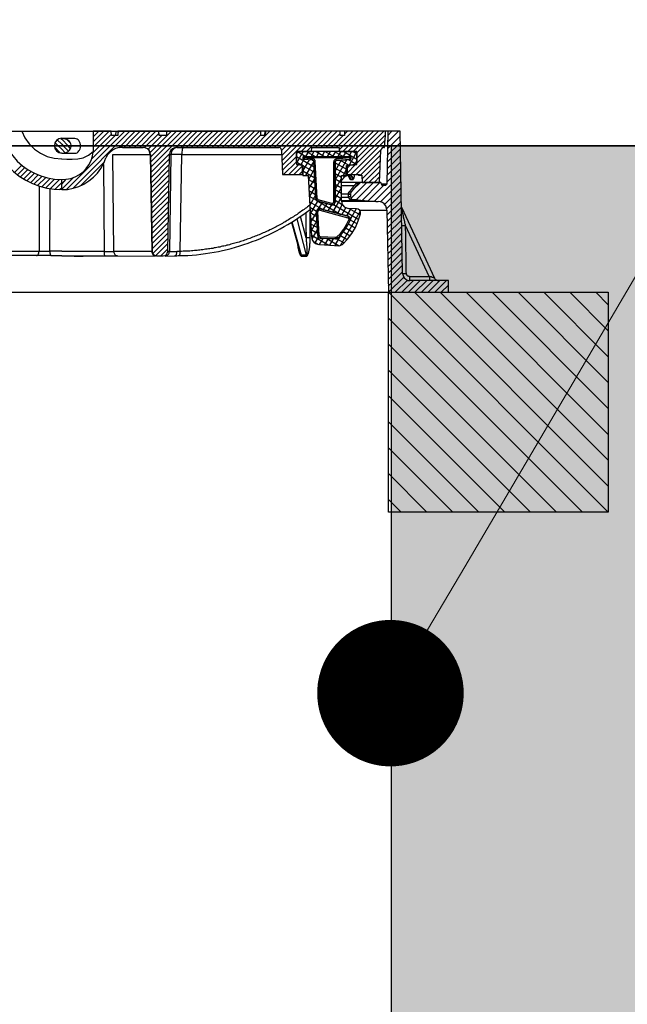
# Model space of a CAD drawing. Units: millimetres. Extents: x 463 to 16396, y -11098 to 21113.
# Drawn here: x 3921 to 4336, y 16435 to 17107 of the extents above; entities that cross this region are included whole.
import ezdxf
from ezdxf import colors
from ezdxf.entities.mleader import LeaderData, LeaderLine
from ezdxf.math import Vec2, Vec3

# ---------------------------------------------------------------- set-up
doc = ezdxf.new("R2010")
doc.units = ezdxf.units.MM
doc.layers.add('ISKOP', color=7, linetype='Continuous')
doc.layers.add('obrubi kotnih polja', color=7, linetype='Continuous', plot=False)
doc.layers.add('TEKST', color=1, linetype='Continuous', lineweight=9)
doc.styles.add('ACO', font='calibri.ttf')

# ---------------------------------------------------------------- blocks, each defined once
blk = doc.blocks.new('314043_n')
for points in [[(-41.8, 0.13), (0, 0.13)], [(-41.8, 0.13), (-40.49, -4.46), (-38.66, -8.91), (-36.3, -13.11), (-33.42, -16.91), (-30.27, -20.44), (-26.73, -23.72), (-22.8, -26.47), (-18.61, -28.7), (-14.15, -30.53), (-9.57, -31.85), (-4.85, -32.63), (0, -32.89)], [(-27.26, 0.13), (-25.16, -4.46), (-22.15, -8.65), (-18.61, -12.19), (-14.55, -15.07), (-9.96, -17.17), (-5.11, -18.48), (0, -18.87)], [(0, 0.13), (119.91, 0.13)], [(0, 0), (21.49, 0)], [(3.28, -39.71), (42.98, 0)], [(7.6, -39.05), (46.52, 0)], [(219.77, -11.01), (220.3, -11.01), (220.95, -3.01), (220.82, 0), (193.04, 0), (192.91, -3.01), (189.89, -3.01), (189.89, 0), (139.04, 0), (138.91, -3.01), (135.9, -3.01), (135.9, 0), (124.89, 0), (124.89, 0.13), (119.91, 0.13), (119.91, 0), (71.55, 0), (71.42, -3.01), (66.44, -3.01), (66.31, 0), (38.4, 0), (38.27, -3.01), (33.94, -3.01), (33.81, 0), (21.49, 0), (21.49, -13.89)], [(21.49, -10.88), (32.37, 0)], [(21.49, -7.34), (28.83, 0)], [(21.49, -3.8), (25.29, 0)], [(21.49, -0.26), (21.75, 0)], [(33.81, 0), (38.4, 0)], [(36.96, 0), (36.83, -3.01)], [(38.27, -1.18), (39.45, 0)], [(49.01, -8.13), (57.14, 0)], [(49.01, -4.59), (53.6, 0)], [(49.01, -1.05), (50.06, 0)], [(49.67, -11.01), (60.68, 0)], [(53.21, -11.01), (64.21, 0)], [(60.28, -14.55), (74.83, 0)], [(60.55, -17.82), (78.37, 0)], [(60.68, -24.77), (85.44, 0)], [(60.68, -21.23), (81.91, 0)], [(71.55, 0), (66.31, 0)], [(77.98, -11.01), (88.98, 0)], [(81.51, -11.01), (92.52, 0)], [(85.05, -11.01), (96.06, 0)], [(98.68, -7.99), (106.68, 0)], [(98.68, -4.46), (103.14, 0)], [(98.68, -0.92), (99.6, 0)], [(99.2, -11.01), (110.21, 0)], [(102.74, -11.01), (113.75, 0)], [(106.28, -11.01), (117.29, 0)], [(109.82, -11.01), (120.96, 0.13)], [(113.36, -11.01), (124.5, 0.13)], [(116.9, -11.01), (127.9, 0)], [(120.44, -11.01), (131.44, 0)], [(123.97, -11.01), (134.98, 0)], [(131.05, -11.01), (142.06, 0)], [(134.59, -11.01), (145.6, 0)], [(138.52, 0), (135.9, 0)], [(138.13, -11.01), (149.14, 0)], [(138.78, 0), (138.52, 0), (138.39, -3.01)], [(139.04, 0), (138.78, 0), (138.65, -3.01)], [(141.67, -11.01), (152.67, 0)], [(145.2, -11.01), (156.21, 0)], [(148.61, -11.14), (159.75, 0)], [(150.05, -13.24), (163.29, 0)], [(150.18, -16.64), (166.83, 0)], [(150.32, -20.05), (170.37, 0)], [(150.45, -23.46), (173.77, 0)], [(163.42, -13.89), (177.31, 0)], [(166.96, -13.89), (180.85, 0)], [(173.38, -11.01), (184.39, 0)], [(176.92, -11.01), (187.93, 0)], [(187.53, -11.01), (198.54, 0)], [(189.37, -12.71), (202.08, 0)], [(193.04, 0), (189.89, 0)], [(191.73, -13.89), (205.62, 0)], [(193.04, -2.1), (195, 0)], [(195.26, -13.89), (209.16, 0)], [(198.8, -13.89), (212.69, 0)], [(201.42, -18.35), (219.77, 0)], [(201.42, -14.81), (216.23, 0)], [(222.39, 0), (220.82, 0)], [(232.61, -97.11), (230.91, 0), (222.39, 0), (221.87, -36.04)], [(222.26, -7.47), (229.73, 0)], [(222.39, -2.88), (225.28, 0)], [(0, -4.85), (-1.97, -5.24), (-3.54, -6.42), (-4.72, -7.99), (-4.98, -9.96), (-4.72, -11.79), (-3.54, -13.5), (-1.97, -14.55), (0, -14.94)], [(-3.01, -5.9), (0, -8.91), (0.92, -9.96)], [(-0.65, -4.98), (0, -5.5), (4.32, -9.96)], [(0, -4.98), (-0.13, -4.98)], [(0, -14.94), (1.18, -14.94), (2.36, -14.68), (3.41, -14.28), (4.46, -13.76), (5.24, -12.97), (5.9, -12.19), (6.29, -11.4), (6.55, -10.48), (6.55, -9.57), (6.29, -8.65), (5.9, -7.73), (5.24, -6.95), (4.46, -6.29), (3.41, -5.77), (2.36, -5.37), (1.18, -5.11), (0, -4.98)], [(9.04, -14.94), (9.83, -14.94), (10.48, -14.68), (11.14, -14.15), (11.79, -13.5), (12.19, -12.84), (12.58, -11.93), (12.84, -11.01), (12.84, -9.04), (12.58, -8.13), (12.19, -7.21), (11.79, -6.42), (11.14, -5.9), (10.48, -5.37), (9.83, -5.11), (9.04, -4.98), (0, -4.98)], [(5.77, -7.99), (3.67, -5.9)], [(20.31, -19.13), (36.43, -3.01)], [(21.49, -14.55), (33.94, -2.1)], [(38.92, -11.27), (49.01, -1.05)], [(42.59, -11.01), (49.01, -4.59)], [(56.61, -11.14), (66.44, -1.31)], [(58.97, -12.32), (68.28, -3.01)], [(88.59, -11.01), (98.68, -0.92)], [(92.13, -11.01), (98.68, -4.46)], [(127.51, -11.01), (135.9, -2.49)], [(180.46, -11.01), (189.89, -1.57)], [(183.99, -11.01), (191.99, -3.01)], [(197.36, -29.49), (220.69, -6.16)], [(201.42, -21.89), (220.95, -2.36)], [(222.26, -12.06), (230.97, -3.35)], [(-0.92, -14.81), (-4.98, -10.75)], [(-4.59, -7.73), (-2.36, -9.96), (0, -12.32)], [(2.23, -14.55), (0, -12.32)], [(4.46, -13.37), (0.92, -9.96)], [(5.9, -11.53), (4.32, -9.96)], [(41.54, -11.01), (39.18, -11.14), (36.83, -11.79), (34.73, -12.84), (32.89, -14.42), (31.32, -16.12), (30.14, -18.22)], [(41.54, -11.01), (55.57, -11.01)], [(46.13, -11.01), (49.01, -8.13)], [(60.55, -15.86), (60.28, -14.42), (59.63, -12.97), (58.45, -11.93), (57.01, -11.27), (55.57, -11.01)], [(60.28, -15.86), (60.15, -14.94), (59.89, -14.02), (59.63, -13.24), (59.1, -12.45)], [(78.5, -11.01), (77.06, -11.27), (75.62, -11.93), (74.57, -12.97), (73.78, -14.42), (73.52, -15.86)], [(79.55, -11.01), (78.5, -11.14), (77.58, -11.4), (76.8, -11.79), (76.01, -12.45), (75.48, -13.24), (74.96, -14.02), (74.7, -14.94), (74.57, -15.86)], [(83.22, -11.01), (82.95, -11.14), (82.69, -11.4), (82.43, -11.79), (82.3, -12.45), (82.17, -13.24), (82.04, -14.02), (81.91, -14.94), (81.91, -15.86), (74.57, -15.86)], [(78.5, -11.01), (148.09, -11.01)], [(95.67, -11.01), (98.68, -7.99)], [(150.05, -12.97), (149.79, -11.93), (149, -11.27), (148.09, -11.01)], [(150.05, -12.97), (150.58, -29.49), (164.21, -29.49), (164.21, -23.06), (161.06, -22.8)], [(161.19, -13.89), (170.5, -13.89), (170.63, -11.01), (189.37, -11.01), (189.37, -13.89), (200.38, -13.89)], [(200.51, -22.8), (194.74, -23.33), (194.74, -29.49), (202.87, -29.49), (204.18, -30.01), (204.83, -30.01), (204.96, -34.99), (216.89, -34.99), (217.67, -12.97)], [(200.9, -29.49), (217.81, -12.71)], [(219.77, -11.01), (218.72, -11.27), (218.07, -11.93), (217.67, -12.97)], [(219.38, -11.01), (220.3, -10.09)], [(222.13, -16.51), (231.04, -7.6)], [(222.13, -21.1), (231.17, -12.06)], [(-42.85, -15.86), (-39.97, -20.05), (-36.56, -23.98), (-32.89, -27.52), (-28.96, -30.67), (-24.51, -33.42), (-19.92, -35.78), (-15.2, -37.48), (-10.22, -38.79), (-5.11, -39.58), (0, -39.84)], [(-0.19, -18.86), (3.54, -18.98), (7.21, -19), (11.01, -18.87), (14.68, -18.08), (18.22, -16.38), (21.49, -13.89)], [(0, -14.94), (-0.13, -14.94)], [(0, -39.84), (0, -32.89), (3.15, -32.76), (6.29, -32.24), (9.17, -31.06), (12.06, -29.62), (14.55, -27.78), (16.77, -25.42), (18.61, -22.93), (20.05, -20.05), (20.97, -17.04), (21.49, -13.89)], [(0, -14.94), (9.04, -14.94)], [(0, -39.84), (3.93, -39.71), (7.86, -38.92), (11.66, -37.74), (15.2, -36.04), (18.61, -33.94), (21.62, -31.45), (24.38, -28.57), (26.73, -25.42), (28.7, -21.89), (30.14, -18.22)], [(35.65, -82.04), (34.99, -15.86)], [(34.99, -15.86), (60.55, -15.86)], [(60.28, -15.86), (61.46, -82.04)], [(60.55, -15.86), (61.73, -82.04)], [(60.81, -28.18), (73.52, -15.46)], [(60.81, -31.71), (73.39, -19.13)], [(72.34, -82.04), (73.52, -15.86)], [(74.57, -15.86), (73.52, -82.04)], [(73.52, -15.86), (74.57, -15.86)], [(80.86, -82.04), (81.91, -15.86)], [(81.91, -15.86), (150.18, -15.86)], [(150.45, -26.87), (160.14, -17.3)], [(161.19, -13.89), (160.93, -13.89), (160.8, -14.02), (160.67, -14.02), (160.54, -14.15), (160.41, -14.28), (160.27, -14.55), (160.14, -14.68), (160.14, -14.94)], [(160.14, -13.89), (160.14, -22.67), (164.6, -23.06), (164.6, -30.14), (168.14, -30.14), (170.37, -71.82), (170.63, -73.26), (171.15, -74.57), (172.07, -75.62), (173.25, -76.53), (174.56, -77.06), (175.87, -77.32), (189.5, -78.11), (190.55, -77.84), (191.6, -77.32), (195, -73.78), (198.02, -69.85), (200.51, -65.66), (202.34, -61.2), (203.78, -56.35), (203.78, -55.17), (203.26, -53.99), (202.34, -53.21), (201.16, -52.94), (195.66, -52.68)], [(190.81, -47.57), (190.81, -30.14), (194.35, -30.14), (194.35, -23.33), (201.42, -22.67), (201.42, -13.89), (160.14, -13.89)], [(161.06, -13.89), (160.14, -15.6)], [(164.73, -13.89), (160.14, -21.89)], [(160.14, -21.89), (160.14, -14.94)], [(160.14, -17.17), (172.2, -24.24)], [(160.8, -13.89), (166.57, -17.3)], [(165.25, -19.26), (163.16, -22.93)], [(165.39, -17.3), (164.99, -17.3), (164.86, -17.43), (164.73, -17.56), (164.6, -17.69), (164.47, -17.82), (164.47, -18.22)], [(165.39, -17.3), (165.12, -17.3), (164.86, -17.43), (164.73, -17.56), (164.6, -17.69), (164.47, -17.82), (164.47, -18.22)], [(164.47, -18.22), (165.39, -18.22), (165.39, -17.3)], [(164.47, -18.22), (164.47, -18.61), (164.6, -18.74), (164.73, -19), (164.86, -19.13), (164.99, -19.13), (165.12, -19.26), (165.39, -19.26)], [(164.47, -18.22), (164.6, -18.22)], [(164.47, -18.22), (164.6, -18.22)], [(164.47, -18.22), (164.47, -18.61), (164.6, -18.74), (164.73, -19), (164.86, -19.13), (164.99, -19.13), (165.12, -19.26), (165.39, -19.26)], [(164.47, -18.22), (165.39, -18.22), (171.15, -18.74)], [(168.79, -19.53), (164.6, -26.87)], [(165.39, -17.3), (196.44, -17.3)], [(165.39, -17.3), (196.44, -17.3)], [(196.44, -18.22), (165.39, -18.22), (165.39, -19.26)], [(165.39, -18.22), (165.52, -18.22)], [(173.38, -46), (172.07, -20.71), (171.94, -20.58), (171.94, -20.31), (171.81, -20.18), (171.81, -20.05), (171.54, -19.92), (171.41, -19.92), (171.28, -19.79), (171.15, -19.79), (165.39, -19.26)], [(165.39, -19.26), (165.52, -19.26)], [(171.15, -19.79), (165.39, -19.26)], [(168.4, -13.89), (166.43, -17.3)], [(167.09, -13.89), (172.86, -17.3)], [(172.07, -13.89), (170.1, -17.3)], [(170.89, -19.79), (171.94, -20.31)], [(171.15, -19.79), (171.15, -18.74)], [(172.07, -20.71), (172.99, -20.71), (172.99, -20.31), (172.86, -19.92), (172.72, -19.66), (172.46, -19.4), (172.2, -19.13), (171.94, -19), (171.54, -18.87), (171.15, -18.74)], [(172.07, -20.71), (171.94, -20.58), (171.94, -20.31), (171.81, -20.18), (171.81, -20.05), (171.68, -19.92), (171.41, -19.92), (171.28, -19.79), (171.15, -19.79)], [(173.51, -13.89), (179.28, -17.3)], [(175.74, -13.89), (173.77, -17.3)], [(179.41, -13.89), (177.44, -17.3)], [(179.8, -13.89), (185.57, -17.3)], [(183.08, -13.89), (181.11, -17.3)], [(186.75, -13.89), (184.78, -17.3)], [(187.4, -20.05), (187.27, -19.13), (187.01, -19.13), (186.62, -19.26), (186.35, -19.53), (185.96, -19.66), (185.83, -20.05), (185.7, -20.31), (185.57, -20.71), (185.44, -21.1)], [(186.09, -13.89), (191.99, -17.3)], [(196.58, -19.26), (187.4, -20.05), (187.27, -20.05), (187.01, -20.18), (186.88, -20.31), (186.75, -20.44), (186.62, -20.58), (186.62, -20.71), (186.48, -20.84), (186.48, -48.36)], [(194.48, -19.4), (186.48, -33.29)], [(190.68, -19.79), (186.48, -27)], [(187.4, -20.05), (187.27, -20.05), (187.01, -20.18), (186.88, -20.31), (186.75, -20.44), (186.62, -20.58), (186.62, -20.71), (186.48, -20.84), (186.48, -21.1)], [(196.44, -18.22), (187.27, -19.13)], [(187.4, -20.05), (196.58, -19.26)], [(187.4, -20.05), (187.53, -20.05)], [(190.42, -13.89), (188.45, -17.3)], [(190.02, -19.79), (195.92, -23.2)], [(194.09, -13.89), (192.12, -17.3)], [(192.51, -13.89), (201.42, -19)], [(195.66, -19.4), (201.42, -22.67)], [(197.75, -13.89), (195.79, -17.3)], [(201.29, -13.89), (196.05, -23.2)], [(197.49, -18.22), (197.49, -18.08), (197.36, -17.82), (197.36, -17.69), (197.23, -17.56), (197.1, -17.43), (196.84, -17.3), (196.44, -17.3)], [(196.44, -17.3), (196.44, -18.22), (197.49, -18.22), (197.49, -18.08), (197.36, -17.82), (197.36, -17.69), (197.23, -17.56), (197.1, -17.43), (196.84, -17.3), (196.44, -17.3)], [(197.49, -18.22), (196.44, -18.22), (196.58, -19.26), (196.71, -19.26), (196.97, -19.13), (197.1, -19.13), (197.23, -19), (197.36, -18.74), (197.49, -18.61), (197.49, -18.22)], [(196.44, -18.22), (196.58, -18.22)], [(196.58, -19.26), (196.71, -19.26), (196.97, -19.13), (197.1, -19.13), (197.23, -19), (197.36, -18.74), (197.49, -18.61), (197.49, -18.22)], [(196.58, -19.26), (196.71, -19.26)], [(197.49, -18.22), (197.62, -18.22)], [(197.49, -18.22), (197.62, -18.22)], [(197.49, -18.22), (197.62, -18.22)], [(198.8, -13.89), (201.42, -15.33)], [(201.42, -14.94), (201.42, -14.68), (201.29, -14.55), (201.29, -14.28), (201.16, -14.15), (201.03, -14.02), (200.77, -14.02), (200.64, -13.89), (200.38, -13.89)], [(201.42, -14.94), (201.42, -21.75)], [(201.42, -14.94), (201.56, -14.94)], [(204.04, -29.88), (217.54, -16.38)], [(204.83, -32.63), (217.41, -20.05)], [(222, -25.69), (231.17, -16.51)], [(-32.11, -28.18), (-27.26, -23.2)], [(-30.14, -29.75), (-25.16, -24.77)], [(-28.18, -31.19), (-23.06, -26.21)], [(12.84, -37.22), (29.22, -20.97)], [(28.44, -22.67), (28.96, -82.04)], [(60.94, -35.12), (73.39, -22.67)], [(60.94, -38.66), (73.26, -26.21)], [(151.36, -29.49), (160.14, -20.84)], [(154.9, -29.49), (161.58, -22.93)], [(158.44, -29.49), (164.21, -23.72)], [(160.14, -20.84), (163.81, -23.06)], [(160.14, -21.89), (160.14, -22.02), (160.27, -22.28), (160.27, -22.41), (160.41, -22.54), (160.54, -22.67), (160.8, -22.8), (161.06, -22.8)], [(161.06, -22.8), (161.19, -22.8)], [(164.6, -23.06), (164.21, -23.06)], [(164.6, -23.46), (172.46, -27.91)], [(171.94, -20.44), (166.3, -30.14)], [(172.33, -26.08), (168.27, -33.02)], [(172.07, -20.71), (173.38, -46), (173.77, -47.18), (174.82, -47.83)], [(174.3, -45.87), (172.99, -20.71)], [(186.48, -21.1), (185.44, -21.1)], [(185.44, -21.1), (185.44, -48.36)], [(186.48, -21.1), (186.62, -21.1)], [(186.48, -48.36), (186.48, -21.1)], [(186.48, -21.49), (194.35, -25.95)], [(186.48, -25.16), (194.35, -29.62)], [(194.35, -25.95), (191.99, -30.14)], [(194.74, -23.33), (194.48, -23.33)], [(194.74, -28.7), (200.51, -22.8)], [(194.74, -25.16), (196.71, -23.2)], [(201.42, -20.18), (199.85, -22.8)], [(200.38, -22.8), (200.51, -22.8)], [(200.51, -22.8), (200.64, -22.8), (200.9, -22.67), (201.03, -22.67), (201.16, -22.54), (201.29, -22.28), (201.42, -22.15), (201.42, -21.75)], [(201.42, -21.75), (201.56, -21.75)], [(206.01, -34.99), (217.28, -23.72)], [(221.87, -30.27), (231.28, -20.86)], [(221.87, -34.86), (231.36, -25.37)], [(-25.95, -32.63), (-20.84, -27.52)], [(-23.72, -33.94), (-18.48, -28.7)], [(-21.36, -35.12), (-16.12, -29.75)], [(-19, -36.17), (-13.5, -30.8)], [(-16.38, -37.09), (-10.75, -31.58)], [(-13.63, -38), (-7.86, -32.24)], [(-10.88, -38.66), (-4.85, -32.63)], [(-7.86, -39.32), (-1.44, -32.89)], [(0, -39.58), (7.86, -31.71)], [(0, -36.04), (3.15, -32.76)], [(61.07, -42.07), (73.26, -29.88)], [(61.07, -45.61), (73.26, -33.42)], [(161.98, -29.49), (164.21, -27.26)], [(164.6, -29.49), (164.21, -29.49)], [(164.6, -27.13), (172.59, -31.71)], [(168.27, -32.89), (172.86, -35.51)], [(172.59, -31.98), (168.66, -38.92)], [(186.48, -28.83), (190.81, -31.32)], [(190.81, -32.11), (186.48, -39.58)], [(186.48, -32.5), (190.81, -34.99)], [(190.81, -33.68), (192.64, -31.58), (193.04, -31.19), (193.43, -30.93), (193.82, -30.53), (194.35, -30.4)], [(192.64, -31.58), (192.51, -31.32), (192.38, -31.19), (192.25, -30.8), (191.99, -30.53), (191.6, -30.14)], [(194.35, -30.4), (194.48, -30.27), (194.48, -29.49)], [(194.74, -29.49), (194.35, -29.49)], [(194.35, -30.4), (194.61, -30.27), (194.87, -30.14)], [(198.93, -32.63), (198.93, -32.11), (198.67, -31.71), (198.41, -31.19), (198.02, -30.8), (197.62, -30.4), (197.23, -30.14), (196.71, -30.01), (196.18, -29.88), (195.79, -29.88), (195.79, -30.01), (195.26, -30.01), (195.26, -30.14), (194.87, -30.14)], [(195.53, -30.14), (194.87, -30.14)], [(197.23, -33.02), (197.23, -32.37), (197.1, -31.85), (196.84, -31.32), (196.44, -30.93), (196.05, -30.53), (195.53, -30.27), (195, -30.14)], [(196.05, -30.67), (195.92, -30.67), (195.79, -30.53), (195.66, -30.4), (195.53, -30.4), (195.4, -30.27), (195.26, -30.27), (195, -30.14)], [(198.54, -33.02), (198.41, -32.37), (198.28, -31.85), (198.02, -31.32), (197.62, -30.93), (197.1, -30.53), (196.71, -30.27), (196.18, -30.14), (195.53, -30.14)], [(195.53, -30.4), (195.53, -30.53), (195.66, -30.67), (195.66, -30.93), (195.79, -31.06), (195.79, -31.19), (195.92, -31.32), (195.92, -31.45), (196.05, -31.58), (196.05, -31.85), (196.18, -31.85), (196.18, -32.11), (196.31, -32.11), (196.31, -32.24), (196.44, -32.37), (196.44, -32.5), (196.58, -32.5), (196.58, -32.63), (196.71, -32.63), (196.71, -32.24), (196.58, -31.71), (196.44, -31.32), (196.18, -30.93), (195.79, -30.53)], [(196.05, -29.49), (196.05, -29.75), (196.18, -29.88)], [(196.84, -29.49), (196.84, -29.62), (196.58, -29.62), (196.58, -29.75), (196.31, -29.75), (196.31, -29.88), (196.18, -29.88)], [(196.71, -32.63), (196.71, -32.76), (196.84, -32.76), (196.97, -32.89), (197.1, -32.89), (197.23, -33.02)], [(197.23, -33.02), (198.54, -33.02)], [(198.54, -33.02), (198.67, -32.89), (198.8, -32.89), (198.8, -32.76), (198.93, -32.76), (198.93, -32.63)], [(198.93, -32.63), (199.07, -32.63), (199.07, -32.5), (199.2, -32.37), (199.2, -32.24), (199.33, -32.24), (199.33, -31.98), (199.46, -31.85), (199.46, -31.45), (199.59, -31.32), (199.59, -31.06), (199.72, -30.93), (199.72, -30.4), (199.85, -30.27), (199.85, -29.49)], [(201.42, -29.49), (201.82, -29.49), (201.95, -29.62), (202.21, -29.62), (202.21, -29.75), (202.47, -29.75), (202.47, -29.88), (202.6, -29.88), (202.6, -30.01), (202.74, -30.01)], [(202.74, -30.01), (204.18, -30.01)], [(209.55, -34.99), (217.28, -27.39)], [(213.09, -34.99), (217.15, -30.93)], [(213.22, -47.96), (231.43, -29.75)], [(-15.33, -37.48), (-15.46, -81.91)], [(-7.99, -81.91), (-7.86, -39.32)], [(-4.72, -39.71), (0, -34.99)], [(-1.44, -39.84), (0, -38.53)], [(61.2, -49.01), (73.13, -37.09)], [(168.53, -36.69), (172.99, -39.32)], [(172.86, -37.74), (168.92, -44.69)], [(186.48, -36.17), (190.81, -38.66)], [(190.81, -38.4), (186.48, -46)], [(186.48, -39.71), (190.81, -42.33)], [(202.21, -34.99), (190.81, -34.99)], [(190.81, -36.96), (199.72, -36.96)], [(200.64, -35.78), (200.38, -36.17), (199.98, -36.56), (199.72, -37.09), (199.33, -37.48), (198.93, -38), (198.67, -38.4), (198.28, -38.92), (197.89, -39.32), (195.92, -41.54)], [(195.92, -41.54), (197.89, -39.32)], [(203.91, -34.99), (203, -35.25), (202.34, -35.78), (197.36, -41.54), (196.97, -42.85), (196.97, -44.69), (197.23, -45.61), (197.89, -46.39), (198.8, -46.65), (214.27, -47.96), (215.84, -47.96)], [(197.36, -45.87), (208.24, -34.99)], [(197.89, -39.32), (198.02, -39.18), (198.15, -39.05), (198.28, -38.79), (198.41, -38.66), (198.54, -38.53), (198.67, -38.4), (198.8, -38.27), (198.93, -38), (199.07, -37.87), (199.2, -37.74), (199.33, -37.61), (199.46, -37.48), (199.46, -37.35), (199.59, -37.09), (199.72, -36.96), (199.85, -36.83), (199.98, -36.69), (200.11, -36.56), (200.24, -36.43), (200.38, -36.3), (200.38, -36.17), (200.51, -36.04), (200.64, -35.91), (200.77, -35.78)], [(197.89, -39.32), (198.02, -39.32)], [(198.8, -39.84), (203.78, -34.99)], [(202.21, -34.99), (201.29, -35.25), (200.64, -35.78)], [(200.77, -35.78), (200.64, -35.78)], [(202.21, -34.99), (201.95, -34.99), (201.56, -35.12), (201.29, -35.25), (200.9, -35.51), (200.77, -35.78)], [(200.77, -35.78), (202.34, -35.78)], [(200.9, -46.79), (212.69, -34.99)], [(203.91, -34.99), (202.21, -34.99)], [(218.07, -36.17), (217.81, -34.99), (203.91, -34.99)], [(204.96, -47.18), (217.15, -34.99)], [(209.16, -47.57), (219.64, -36.96)], [(216.63, -34.99), (217.02, -34.6)], [(217.41, -48.23), (231.51, -34.13)], [(221.87, -36.04), (217.94, -36.04)], [(218.07, -36.17), (218.33, -36.83), (218.99, -36.96)], [(220.82, -36.96), (218.99, -36.96)], [(220.3, -49.93), (231.57, -38.53)], [(220.82, -36.96), (221.47, -36.69), (221.87, -36.04)], [(61.2, -52.55), (73.13, -40.63)], [(61.33, -55.96), (72.99, -44.29)], [(168.66, -40.49), (173.25, -43.12)], [(168.92, -44.29), (173.77, -47.05)], [(173.25, -43.64), (169.19, -50.45)], [(173.38, -46), (174.3, -45.87), (174.43, -46.13), (174.43, -46.26), (174.56, -46.39), (174.69, -46.52), (174.82, -46.65), (174.95, -46.79), (175.08, -46.79)], [(173.38, -46), (173.38, -46.39), (173.51, -46.65), (173.64, -47.05), (173.9, -47.31), (174.17, -47.44), (174.43, -47.7), (174.82, -47.83)], [(173.38, -46), (173.51, -46)], [(175.08, -46.79), (174.82, -47.83), (183.99, -50.19)], [(184.26, -49.27), (175.08, -46.79)], [(190.81, -44.82), (184.78, -55.17)], [(186.48, -43.38), (190.81, -46)], [(195.53, -42.98), (190.81, -42.98)], [(195.66, -45.21), (190.81, -45.21)], [(195.92, -41.54), (195.79, -41.81), (195.66, -42.2), (195.53, -42.46), (195.53, -42.85)], [(195.53, -42.98), (195.53, -42.85), (195.92, -41.54)], [(195.53, -42.85), (196.97, -42.85)], [(195.53, -42.98), (195.53, -42.85)], [(195.53, -42.85), (195.66, -42.85)], [(196.97, -42.98), (195.53, -42.98), (195.53, -44.69)], [(196.97, -42.98), (195.53, -42.98)], [(195.53, -42.98), (195.66, -42.98)], [(195.53, -42.98), (195.53, -44.69), (195.79, -45.61), (196.44, -46.39), (197.36, -46.65)], [(196.97, -44.69), (195.53, -44.69)], [(195.53, -44.69), (195.53, -45.08), (195.66, -45.34), (195.79, -45.74), (196.05, -46), (196.31, -46.26), (196.71, -46.39), (196.97, -46.52), (197.36, -46.65)], [(195.53, -44.69), (195.66, -44.69)], [(197.36, -41.54), (195.92, -41.54)], [(195.92, -41.54), (196.05, -41.54)], [(197.36, -46.65), (198.8, -46.65)], [(199.2, -46.79), (197.36, -46.65)], [(197.36, -46.65), (197.49, -46.65)], [(197.36, -46.65), (199.2, -46.79)], [(202.6, -47.18), (202.74, -47.18), (202.47, -47.18), (202.34, -47.05), (201.16, -47.05), (200.9, -46.92), (199.72, -46.92), (199.46, -46.79), (199.2, -46.79)], [(202.47, -47.18), (202.34, -47.05), (201.16, -47.05), (200.9, -46.92), (199.85, -46.92), (199.46, -46.79), (199.2, -46.79)], [(221.74, -52.81), (231.7, -42.98)], [(61.33, -59.5), (72.99, -47.83)], [(61.33, -62.9), (72.86, -51.5)], [(77.19, -85.05), (78.63, -85.05), (79.42, -84.92), (83.09, -84.92), (86.1, -84.79), (89.11, -84.53), (92, -84.27), (95.01, -83.87), (98.03, -83.48), (101.04, -83.09), (103.92, -82.56), (106.94, -82.04), (109.82, -81.38), (112.83, -80.73), (115.72, -79.94), (118.6, -79.15), (121.48, -78.24), (124.37, -77.32), (127.25, -76.4), (130, -75.35), (132.89, -74.31), (135.64, -73.13), (138.39, -71.95), (141.14, -70.64), (143.76, -69.33), (146.51, -68.02), (149.14, -66.57), (151.76, -65.13), (154.38, -63.69), (157, -62.12), (159.49, -60.41), (161.98, -58.71), (164.47, -57.01), (166.96, -55.3), (169.45, -53.47)], [(169.19, -50.45), (168.4, -51.11), (167.74, -51.63), (166.96, -52.29), (166.17, -52.81), (165.39, -53.34), (164.47, -53.99), (163.68, -54.52), (162.9, -55.04), (162.11, -55.7), (161.32, -56.22), (160.54, -56.74), (159.75, -57.27), (158.83, -57.79), (158.05, -58.32), (157.26, -58.84), (156.34, -59.37), (155.56, -59.89), (154.77, -60.41), (153.85, -60.94), (153.07, -61.46), (152.15, -61.99), (151.36, -62.38), (150.58, -62.9), (149.66, -63.43), (148.87, -63.82), (147.96, -64.35), (147.04, -64.74), (146.25, -65.26), (145.33, -65.66), (144.55, -66.18), (143.63, -66.57), (142.71, -66.97), (141.93, -67.36), (141.01, -67.88), (140.09, -68.28), (139.18, -68.67), (138.39, -69.06), (137.47, -69.46), (136.55, -69.85), (135.64, -70.24), (134.72, -70.64), (133.93, -71.03), (133.02, -71.29), (132.1, -71.68), (131.18, -72.08), (130.26, -72.34), (129.35, -72.73), (128.43, -73.13), (127.51, -73.39), (126.59, -73.78), (125.68, -74.04), (124.76, -74.31), (123.84, -74.7), (122.93, -74.96), (122.01, -75.22), (121.09, -75.62), (120.04, -75.88), (119.12, -76.14), (118.21, -76.4), (117.29, -76.66), (116.37, -76.93), (115.46, -77.19), (114.41, -77.45), (113.49, -77.71), (112.57, -77.84), (111.65, -78.11), (110.61, -78.37), (109.69, -78.5), (108.77, -78.76), (107.85, -79.02), (106.81, -79.15), (105.89, -79.29), (104.97, -79.55), (103.92, -79.68), (103.01, -79.94), (102.09, -80.07), (101.04, -80.2), (100.12, -80.33), (99.2, -80.46), (98.16, -80.6), (97.24, -80.73), (96.32, -80.86), (95.27, -80.99), (94.36, -81.12), (93.44, -81.25), (92.39, -81.38), (91.47, -81.38), (90.56, -81.51), (89.51, -81.64), (88.59, -81.64), (87.54, -81.78), (86.62, -81.78), (85.71, -81.91), (82.82, -81.91), (81.78, -82.04), (80.86, -82.04)], [(169.05, -48.1), (178.62, -53.6)], [(169.32, -51.9), (173.9, -54.52)], [(174.56, -47.7), (169.58, -56.35)], [(176.39, -52.94), (175.21, -52.94), (174.82, -53.08), (174.56, -53.34), (174.3, -53.6), (174.03, -53.86), (173.9, -54.25), (173.77, -54.65), (173.77, -55.04)], [(176.13, -53.99), (176.39, -52.94), (175.35, -52.94), (174.56, -53.34), (174.03, -54.12), (173.77, -55.04)], [(183.99, -50.32), (174.82, -47.83)], [(174.82, -47.83), (174.95, -47.83)], [(177.7, -48.62), (175.08, -53.08)], [(175.21, -47.96), (190.55, -56.74)], [(176.39, -52.94), (195.4, -58.06)], [(176.39, -52.94), (176.53, -52.94)], [(195.4, -58.06), (176.39, -52.94)], [(180.85, -49.41), (178.49, -53.47)], [(183.99, -50.32), (181.64, -54.39)], [(183.99, -50.32), (184.65, -50.32), (185.04, -50.19), (185.44, -50.06), (185.7, -49.93), (185.96, -49.67), (186.22, -49.41), (186.35, -49.01), (186.48, -48.75), (186.48, -48.36)], [(184.26, -49.27), (183.99, -50.19), (185.17, -50.19), (186.09, -49.54), (186.48, -48.36), (185.44, -48.36)], [(183.99, -50.19), (183.99, -50.32)], [(184.26, -49.27), (184.91, -49.27), (185.04, -49.14), (185.31, -49.01), (185.31, -48.88), (185.44, -48.62), (185.44, -48.36)], [(185.44, -50.06), (202.74, -60.15)], [(186.48, -47.05), (191.46, -49.93)], [(186.48, -48.36), (186.62, -48.36)], [(191.46, -50.06), (188.06, -56.09)], [(190.81, -47.18), (202.6, -47.18), (202.34, -47.05)], [(190.81, -47.57), (191.07, -49.01), (191.73, -50.45), (192.78, -51.5), (194.22, -52.29), (195.66, -52.68)], [(214.27, -47.96), (190.94, -47.96)], [(193.95, -52.16), (191.2, -56.88)], [(197.23, -52.68), (194.35, -57.79)], [(196.05, -52.68), (203.65, -57.01)], [(200.9, -52.94), (196.97, -59.76)], [(221.87, -53.86), (221.61, -52.42), (221.08, -50.98), (220.03, -49.67), (218.85, -48.75), (217.41, -48.23), (215.84, -47.96)], [(222, -57.14), (231.74, -47.4)], [(222, -61.59), (231.83, -51.77)], [(231.83, -51.9), (254.37, -100.25)], [(234.58, -64.35), (234.45, -63.82), (234.32, -63.3), (234.19, -62.77), (234.06, -62.25), (234.06, -61.72), (233.92, -61.2), (233.79, -60.68), (233.66, -60.15), (233.53, -59.63), (233.4, -59.23), (233.27, -58.71), (233.14, -58.19), (233.14, -57.66), (233.01, -57.14), (232.88, -56.61), (232.74, -56.22), (232.61, -55.7), (232.48, -55.17), (232.35, -54.65), (232.22, -54.25), (232.22, -53.73), (232.09, -53.34), (231.96, -52.81), (231.83, -52.42)], [(61.46, -66.44), (72.86, -55.04)], [(61.46, -69.85), (72.73, -58.71)], [(160.41, -59.89), (166.83, -84.66), (163.55, -84.66)], [(166.7, -72.86), (162.9, -58.19)], [(166.57, -55.57), (166.57, -68.54), (166.7, -69.19), (166.7, -72.86)], [(169.45, -53.86), (168.79, -53.86)], [(169.45, -72.86), (169.45, -55.17)], [(169.45, -55.57), (174.03, -58.19)], [(169.71, -59.37), (174.17, -61.99)], [(173.77, -55.17), (169.84, -62.12)], [(174.82, -54.91), (173.77, -55.04), (174.69, -71.16)], [(174.69, -71.16), (173.77, -55.04)], [(173.77, -55.04), (173.9, -55.04)], [(176.13, -53.99), (175.87, -53.86), (175.74, -53.86), (175.48, -53.99), (175.35, -53.99), (175.21, -54.12), (175.08, -54.25), (174.95, -54.39), (174.82, -54.52), (174.82, -54.91)], [(175.61, -71.03), (174.82, -54.91)], [(176.13, -53.99), (195.13, -59.1)], [(176.53, -73), (186.75, -73.52), (187.53, -73.52), (187.53, -73.39), (187.79, -73.39), (187.93, -73.26), (188.06, -73.26), (188.06, -73.13), (188.19, -73.13), (188.32, -73), (190.94, -70.37), (193.17, -67.36), (195.13, -64.21), (196.84, -60.81), (196.84, -60.41), (196.97, -60.28), (196.97, -59.76), (196.84, -59.63), (196.84, -59.23), (196.71, -59.1), (196.71, -58.97), (196.58, -58.84), (196.44, -58.71), (196.31, -58.58), (196.18, -58.45), (196.05, -58.45), (195.92, -58.32), (195.79, -58.19), (195.53, -58.19), (195.4, -58.06)], [(187.53, -72.34), (190.15, -69.72), (192.38, -66.84), (194.35, -63.69), (195.92, -60.41)], [(203.52, -54.52), (190.02, -78.11)], [(195.4, -58.06), (195.13, -59.1), (195.4, -59.1), (195.53, -59.23), (195.66, -59.23), (195.66, -59.37), (195.79, -59.5), (195.79, -59.63), (195.92, -59.63), (195.92, -60.41)], [(195.4, -58.06), (195.53, -58.19), (195.79, -58.19), (195.92, -58.32), (196.05, -58.32), (196.18, -58.45), (196.31, -58.58), (196.44, -58.71), (196.58, -58.84), (196.71, -58.97), (196.71, -59.1), (196.84, -59.23), (196.84, -59.5), (196.97, -59.63), (196.97, -60.41), (196.84, -60.55), (196.84, -60.81)], [(195.4, -58.06), (195.53, -58.06)], [(196.84, -60.81), (195.92, -60.41)], [(196.84, -60.41), (201.56, -63.17)], [(203.13, -53.86), (221.87, -53.86)], [(221.87, -53.86), (222.92, -109.95)], [(222.13, -66.05), (231.96, -56.22)], [(61.59, -73.39), (72.73, -62.25)], [(61.59, -76.8), (72.6, -65.92)], [(156.74, -62.12), (162.24, -81.78)], [(163.68, -85.31), (163.68, -84.92), (163.55, -84.66), (157.13, -61.99)], [(169.84, -63.17), (174.43, -65.79)], [(174.17, -61.07), (170.1, -68.02)], [(170.1, -66.97), (174.56, -69.59)], [(174.43, -66.84), (170.63, -73.39)], [(188.32, -73), (190.94, -70.37), (193.17, -67.36), (195.13, -64.21), (196.84, -60.81)], [(194.09, -66.18), (198.67, -68.8)], [(195.66, -63.3), (200.24, -66.05)], [(196.84, -60.81), (196.97, -60.81)], [(222.13, -70.37), (231.96, -60.55)], [(222.26, -74.83), (232.09, -65)], [(232.09, -64.35), (234.58, -64.35)], [(237.2, -99.07), (250.7, -99.07), (234.58, -64.35)], [(235.24, -97.11), (235.1, -96.06), (235.1, -89.9), (234.97, -88.85), (234.97, -82.69), (234.84, -81.78), (234.84, -75.62), (234.71, -74.57), (234.71, -68.41), (234.58, -67.36), (234.58, -64.35)], [(61.73, -80.33), (72.6, -69.46)], [(62.12, -83.48), (72.47, -73.13)], [(166.7, -72.86), (166.7, -73.39), (166.83, -73.91), (166.83, -75.09), (166.96, -75.62), (166.96, -76.14), (167.09, -76.66), (167.09, -77.71), (167.22, -78.24), (167.22, -83.87), (167.09, -84.27), (166.96, -84.53), (166.83, -84.66)], [(169.45, -72.86), (166.7, -72.86)], [(166.96, -85.31), (167.22, -85.18), (167.61, -84.92), (167.88, -84.4), (168.01, -84), (168.27, -83.48), (168.4, -82.95), (168.53, -82.43), (168.66, -81.91), (168.79, -81.38), (168.92, -80.86), (169.05, -80.2), (169.05, -79.68), (169.19, -79.15), (169.19, -78.63), (169.32, -77.98), (169.32, -76.93), (169.45, -76.27), (169.45, -72.86)], [(170.23, -70.77), (182.29, -77.71)], [(175.08, -72.21), (172.72, -76.27)], [(175.61, -71.03), (174.69, -71.16), (174.95, -72.08), (175.61, -72.73), (176.53, -73)], [(174.69, -71.16), (174.69, -71.55), (174.82, -71.82), (174.95, -72.21), (175.21, -72.47), (175.48, -72.73), (175.87, -72.86), (176.13, -73), (176.53, -73)], [(174.69, -71.16), (174.82, -71.16)], [(175.61, -71.03), (175.74, -71.29), (175.74, -71.42), (175.87, -71.55), (176, -71.68), (176.13, -71.82), (176.26, -71.95), (176.39, -71.95), (176.66, -72.08)], [(178.23, -73.13), (175.74, -77.32)], [(176.66, -72.08), (176.53, -73)], [(188.32, -73), (188.19, -73.13), (188.06, -73.13), (188.06, -73.26), (187.93, -73.26), (187.79, -73.39), (187.53, -73.39), (187.53, -73.52), (186.75, -73.52), (176.53, -73)], [(176.53, -73), (176.66, -73)], [(186.75, -73.52), (186.88, -72.6), (176.66, -72.08)], [(181.77, -73.26), (179.28, -77.58)], [(180.98, -73.26), (189.37, -78.11)], [(185.31, -73.52), (182.82, -77.71)], [(190.55, -70.77), (186.35, -77.84)], [(186.75, -73.52), (186.88, -73.52)], [(188.32, -73), (187.53, -72.34), (187.4, -72.34), (187.4, -72.47), (187.14, -72.47), (187.14, -72.6), (186.88, -72.6)], [(187.66, -73.39), (192.64, -76.27)], [(188.32, -73), (188.45, -73)], [(190.15, -71.16), (194.87, -73.91)], [(192.25, -68.67), (196.84, -71.42)], [(222.39, -79.29), (232.22, -69.46)], [(64.21, -84.92), (72.47, -76.66)], [(67.62, -85.05), (72.34, -80.2)], [(160.8, -76.66), (160.93, -77.06), (160.93, -77.84), (161.06, -78.24), (161.06, -78.63), (161.19, -79.15), (161.19, -79.55), (161.32, -79.94), (161.32, -80.33), (161.45, -80.73), (161.58, -81.12), (161.58, -81.51), (161.72, -81.91), (161.85, -82.3), (161.98, -82.69), (162.11, -83.09), (162.24, -83.48), (162.37, -83.74), (162.5, -84.13), (162.76, -84.53), (162.9, -84.79), (163.16, -85.05), (163.42, -85.18), (163.68, -85.31)], [(171.68, -75.22), (175.21, -77.32)], [(222.39, -83.74), (232.22, -73.91)], [(222.52, -88.07), (232.35, -78.24)], [(-7.34, -84.92), (-58.45, -84.92)], [(-52.81, -84.92), (-52.42, -84.79), (-52.16, -84.66), (-51.9, -84.4), (-51.63, -84), (-51.37, -83.61), (-51.24, -83.09), (-51.24, -82.56), (-51.11, -81.91), (-15.46, -81.91)], [(-17.17, -84.92), (-16.77, -84.79), (-16.51, -84.66), (-16.25, -84.4), (-15.99, -84), (-15.86, -83.61), (-15.59, -83.09), (-15.59, -82.56), (-15.46, -81.91), (-7.99, -81.91)], [(0, -81.91), (-7.99, -81.91), (-7.99, -83.09), (-7.86, -83.61), (-7.86, -84), (-7.73, -84.4), (-7.6, -84.66), (-7.47, -84.79), (-7.34, -84.92)], [(-7.34, -84.92), (0, -84.92)], [(28.96, -82.04), (0, -82.04)], [(0, -85.05), (29.36, -85.05)], [(8.39, -85.05), (8.52, -85.05), (8.52, -85.18), (8.91, -85.18), (8.91, -85.31), (9.17, -85.31)], [(9.17, -85.31), (9.17, -85.05)], [(9.17, -85.31), (14.02, -85.31)], [(14.02, -85.31), (14.28, -85.31), (14.42, -85.18), (14.68, -85.18), (14.68, -85.05), (14.81, -85.05)], [(14.02, -85.31), (14.02, -85.05)], [(28.96, -82.04), (28.96, -82.69), (29.09, -83.22), (29.09, -84.13), (29.22, -84.53), (29.22, -84.79), (29.36, -84.92), (29.36, -85.05)], [(28.96, -82.04), (35.65, -82.04)], [(29.36, -85.05), (38, -85.05)], [(35.65, -82.04), (35.65, -82.69), (35.78, -83.22), (36.04, -83.74), (36.3, -84.13), (36.69, -84.53), (37.09, -84.79), (37.61, -84.92), (38, -85.05)], [(61.46, -82.04), (35.65, -82.04)], [(38, -85.05), (63.82, -85.31)], [(61.46, -82.04), (61.46, -82.69), (61.73, -83.22), (61.86, -83.74), (62.12, -84.13), (62.51, -84.53), (62.9, -84.79), (63.43, -84.92), (63.82, -85.05)], [(61.46, -82.04), (61.73, -82.04)], [(61.73, -82.04), (61.99, -83.22), (62.64, -84.13), (63.56, -84.79), (64.74, -85.05)], [(64.74, -85.05), (69.33, -85.05)], [(69.33, -85.05), (70.51, -84.79), (71.42, -84.13), (72.08, -83.22), (72.34, -82.04)], [(70.51, -85.05), (71.16, -84.92), (71.69, -84.79), (72.21, -84.53), (72.6, -84.13), (72.99, -83.74), (73.26, -83.22), (73.39, -82.69), (73.52, -82.04), (72.34, -82.04)], [(70.51, -85.31), (77.19, -85.05)], [(73.52, -82.04), (78.63, -82.04)], [(77.19, -85.05), (77.45, -84.92), (77.71, -84.79), (77.98, -84.53), (78.24, -84.13), (78.37, -83.74), (78.5, -83.22), (78.63, -82.69), (78.63, -82.04)], [(80.07, -84.92), (80.33, -84.92), (80.47, -84.79), (80.6, -84.53), (80.6, -84.13), (80.73, -83.61), (80.86, -83.09), (80.86, -82.04), (78.63, -82.04)], [(163.55, -84.66), (163.42, -84.53), (163.29, -84.4), (163.16, -84.27), (163.16, -84), (163.03, -83.87), (163.03, -83.74), (162.9, -83.61), (162.9, -83.48), (162.76, -83.35), (162.76, -83.09), (162.63, -82.95), (162.63, -82.69), (162.5, -82.56), (162.5, -82.43), (162.37, -82.3), (162.37, -81.91), (162.24, -81.78)], [(163.68, -85.31), (166.96, -85.31)], [(166.96, -85.31), (166.83, -84.92), (166.83, -84.66)], [(222.52, -92.52), (232.35, -82.69)], [(222.65, -96.98), (232.48, -87.15)], [(222.65, -101.3), (232.48, -91.47)], [(222.79, -105.76), (232.61, -95.93)], [(223.05, -109.95), (233.4, -99.6)], [(232.61, -97.11), (232.88, -98.55), (233.66, -99.99), (234.71, -101.04), (236.15, -101.83), (237.59, -101.96)], [(232.61, -97.11), (235.24, -97.11)], [(237.2, -99.07), (236.81, -99.07), (236.68, -98.94), (236.41, -98.94), (236.28, -98.81), (236.15, -98.81), (236.02, -98.68), (235.89, -98.55), (235.76, -98.42), (235.63, -98.42), (235.63, -98.29), (235.5, -98.16), (235.5, -98.03), (235.37, -97.89), (235.24, -97.76), (235.24, -97.11)], [(237.2, -99.07), (237.2, -101.43), (237.33, -101.69), (237.33, -101.96)], [(250.7, -99.07), (250.83, -99.6), (250.83, -101.56), (250.96, -101.83), (250.96, -101.96)], [(254.37, -100.25), (254.11, -100.12), (253.71, -99.99), (253.32, -99.86), (252.8, -99.73), (252.14, -99.47), (251.49, -99.34), (250.7, -99.07)], [(254.37, -100.25), (254.63, -100.65), (254.89, -101.04), (255.16, -101.3), (255.55, -101.56), (255.81, -101.69), (256.2, -101.83), (256.73, -101.96), (257.12, -101.96)], [(227.5, -109.95), (235.89, -101.69)], [(231.96, -109.95), (239.95, -101.96)], [(236.55, -109.95), (244.54, -101.96)], [(263.93, -109.95), (263.8, -101.96), (237.59, -101.96)], [(241, -109.95), (249, -101.96)], [(245.46, -109.95), (253.45, -101.96)], [(249.91, -109.95), (257.91, -101.96)], [(254.5, -109.95), (262.49, -101.96)], [(258.95, -109.95), (263.8, -105.1)], [(-264.07, -109.95), (222.92, -109.95)], [(222.92, -109.95), (263.93, -109.95)], [(263.41, -109.95), (263.93, -109.56)]]:
    blk.add_lwpolyline(points)
blk = doc.blocks.new('_Dot')
at = {"color": 0, "linetype": 'ByBlock', "lineweight": -2}
blk.add_line((-0.5, 0), (-1, 0), dxfattribs=at)
at = {"color": 0, "linetype": 'ByBlock', "const_width": 0.5}
blk.add_lwpolyline([(-0.25, 0, 1), (0.25, 0, 1)], format="xyb", close=True, dxfattribs=at)

msp = doc.modelspace()

# ---------------------------------------------------------------- hatches: boundary and pattern name
at = {"layer": 'ISKOP'}
h = msp.add_hatch(dxfattribs=at)
h.set_pattern_fill('ANSI31', color=256, scale=100, style=0)
h.set_pattern_definition([(135, (4322.784, 16771.068), (8.8388, 8.8388), [])])
h.paths.add_polyline_path([(4322.784, 16771.068), (4172.784, 16771.068), (4172.784, 16921.068), (4322.784, 16921.068)])
at = {"layer": 'TEKST'}
h = msp.add_hatch(dxfattribs=at)
h.set_pattern_fill('AR-CONC', color=0, scale=20, angle=45, style=0)
h.set_pattern_definition([(95, (-48684.98, 12683.36), (110.3104, 92.56142), [15, -165]), (40, (-48684.98, 12683.36), (-125.99843, 86.75363), [12, -132]), (145.4514, (-48675.79, 12691.08), (-15.6879, 179.31506), [12.74804, -140.22842]), (91.1842, (-48713.26, 12711.65), (174.3386, 127.52275), [22.5, -247.5]), (141.6356, (-48698.73, 12722.28), (-5.5798, 269.94234), [19.12206, -210.3426]), (36.1842, (-48713.26, 12711.65), (-5.58, 269.9423), [18, -198]), (66, (-48692.05, 12718.72), (141.35431, 27.4765), [15, -165]), (11, (-48692.05, 12718.72), (-68.14172, 136.9617), [12, -132]), (116.4514, (-48680.27, 12721.01), (73.21272, 164.43812), [12.74804, -140.22842]), (82.5, (-48684.98, 12683.364), (-45.358637, 48.797964), [0, -130.4, 0, -134, 0, -132.5]), (52.5, (-48684.98, 12683.364), (-18.57459, 92.98189), [0, -76.4, 0, -127.4, 0, -50.5]), (12.5, (-48716.515, 12651.827), (78.683633, 72.30415), [0, -50, 0, -156, 0, -207]), (2.5, (-48730.66, 12637.685), (68.318, 96.63196), [0, -65, 0, -103.6, 0, -147])])
h.paths.add_polyline_path([(9596.626, 16970.587), (9596.626, 17021.019), (11224.755, 17021.019), (11002.983, 16350.553), (9431.182, 16350.553), (9431.182, 16770.587), (9696.626, 16770.587)])
h.paths.add_polyline_path([(4174.907, 17021.019), (4174.907, 16350.553), (9271.182, 16350.553), (9271.182, 16770.587), (9004.944, 16770.587), (9104.944, 16970.587), (9104.944, 17021.019)])
h.paths.add_polyline_path([(3724.907, 16350.553), (3724.907, 17021.019), (2727.797, 17021.019), (2728.368, 16350.553)])

# ---------------------------------------------------------------- linework, layer by layer
for p, q in [((12206.858, 17021.019), (2042.73, 17021.019)), ((4174.907, 16211.353), (4174.907, 17021.019))]:
    msp.add_line(p, q)
at = {"layer": 'ISKOP'}
msp.add_lwpolyline([(4322.784, 16771.068), (4172.784, 16771.068), (4172.784, 16921.068), (4322.784, 16921.068)], close=True, dxfattribs=at)
at = {"layer": 'obrubi kotnih polja'}
msp.add_lwpolyline([(3724.907, 16350.553), (2728.368, 16350.553), (2727.797, 17021.019), (9104.944, 17021.019), (9104.944, 16970.587), (9004.944, 16770.587), (9271.182, 16770.587), (9271.182, 16350.553), (4174.907, 16350.553)], dxfattribs=at)

# ---------------------------------------------------------------- block references
msp.add_blockref('314043_n', (3949.868, 17031.019))

# ---------------------------------------------------------------- leaders
at = {"layer": 'TEKST'}
ml = msp.add_multileader_mtext('Standard', dxfattribs=at)
ml.set_content('CIJEV ZA POVIŠENJE TREBA IMATI MINIMALNI SVIJ. PROMJER %%C450 mm', color=256, style='ACO')
ml.set_leader_properties(color=256, linetype='ByLayer', lineweight=-1)
ml.set_arrow_properties(name='DOT')
ml.build(insert=Vec2(0, 0))
ml.multileader.update_dxf_attribs({"dogleg_length": 50, "arrow_head_size": 100})
ctx = ml.context
ctx.base_point, ctx.char_height, ctx.arrow_head_size, ctx.landing_gap_size, ctx.plane_origin = Vec3(4790.893, 17612.092), 100, 100, 25, Vec3(7347.195, 18107.622)
notes = []
notes.append((ctx, [(1, (1, 1, 0), (4740.893, 17612.092), (1, 0), 50, [(0, [(4174.162, 16647.53)], 0, [])])]))
ctx.mtext.insert, ctx.mtext.width, ctx.mtext.flow_direction = Vec3(4815.893, 17663.695), 1904.8045, 5
for ctx, leaders in notes:
    for number, flags, end, landing, length, lines in leaders:
        leader = LeaderData()
        leader.index, (leader.has_last_leader_line, leader.has_dogleg_vector, leader.attachment_direction) = number, flags
        leader.last_leader_point, leader.dogleg_vector, leader.dogleg_length = Vec3(end), Vec3(landing), length
        for number, points, colour, breaks in lines:
            line = LeaderLine()
            line.index, line.vertices, line.color, line.breaks = number, Vec3.list(points), colors.encode_raw_color(colour), breaks
            leader.lines.append(line)
        ctx.leaders.append(leader)

doc.saveas('drawing.dxf')
